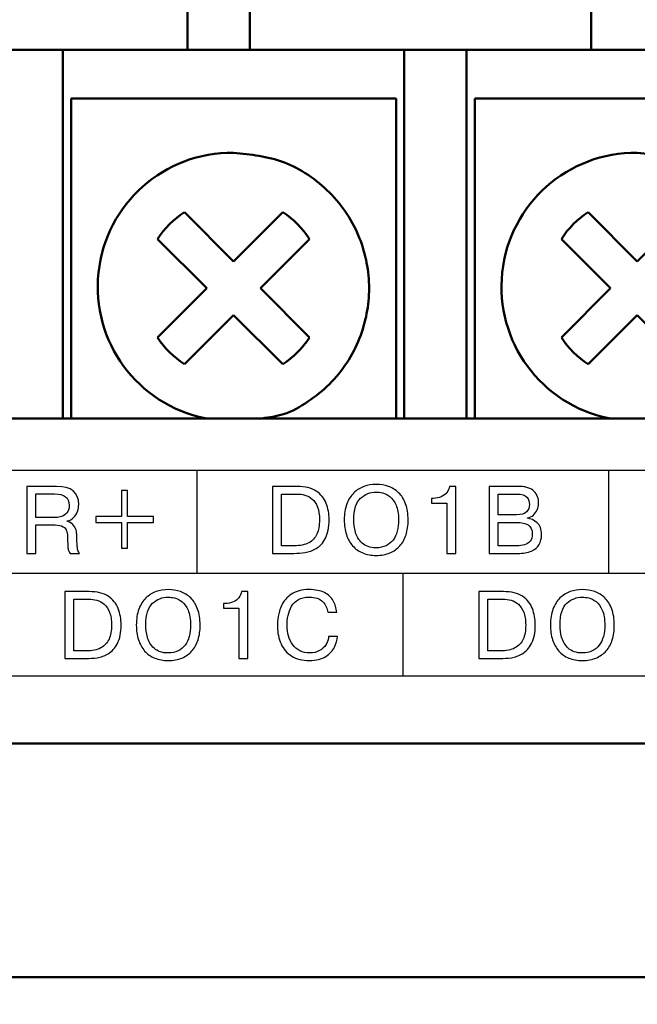
# Model space of a CAD drawing. Units: millimetres. Extents: x 2171 to 3016, y 1129 to 1426.
# Drawn here: x 2243 to 2255, y 1323 to 1341 of the extents above; entities that cross this region are included whole.
import ezdxf

# ---------------------------------------------------------------- set-up
doc = ezdxf.new("R2010")
doc.units = ezdxf.units.MM
for name, color, linetype, lineweight in [('main', 5, 'Continuous', 50), ('size', 7, 'Continuous', 25), ('text', 7, 'Continuous', 25)]:
    doc.layers.add(name, color=color, linetype=linetype, lineweight=lineweight)
doc.styles.add('K5_TEXTSTYLE', font='win_eskd.shx', dxfattribs={"width": 0.8, "oblique": 15, "height": 3.5})
doc.dimstyles.new('ISO-25', dxfattribs={"dimtxt": 3.5, "dimasz": 4, "dimexe": 1.25, "dimexo": 0.625, "dimgap": 1, "dimtad": 1, "dimdec": 1, "dimtxsty": 'K5_TEXTSTYLE', "dimcen": 0, "dimadec": 0, "dimazin": 2, "dimtfac": 1, "dimtdec": 1, "dimtmove": 0, "dimatfit": 3, "dimfxl": 1, "dimlwd": -1, "dimarcsym": 2})

# ---------------------------------------------------------------- blocks, each defined once
blk = doc.blocks.new('*D35')
at = {"layer": 'size', "color": 0, "lineweight": -2, "ltscale": 5, "transparency": 16777216}
for p, q in [((2228.114, 1358.094), (2210.584, 1358.094)), ((2283.114, 1248.094), (2210.584, 1248.094))]:
    blk.add_line(p, q, dxfattribs=at)
at = {"layer": 'size', "color": 0, "ltscale": 5, "transparency": 16777216}
blk.add_line((2211.834, 1354.094), (2211.834, 1252.094), dxfattribs=at)
for points in [[(2211.168, 1354.094), (2212.501, 1354.094), (2211.834, 1358.094)], [(2211.168, 1252.094), (2212.501, 1252.094), (2211.834, 1248.094)]]:
    blk.add_solid(points, dxfattribs=at)
at = {"layer": 'size', "color": 0, "ltscale": 5, "transparency": 16777216, "insert": (2209.084, 1301.943), "char_height": 3.5, "attachment_point": 5, "rotation": 90, "style": 'K5_TEXTSTYLE'}
blk.add_mtext('110', dxfattribs=at)

msp = doc.modelspace()

# ---------------------------------------------------------------- linework, layer by layer
at = {"layer": 'main', "linetype": 'Continuous'}
for p, q in [((2246.489, 1348.894), (2246.489, 1340.694)), ((2247.639, 1340.694), (2247.639, 1348.894)), ((2253.939, 1348.894), (2253.939, 1340.694)), ((2244.189, 1340.694), (2243.039, 1340.694)), ((2244.189, 1339.694), (2244.189, 1340.694)), ((2244.189, 1340.694), (2250.489, 1340.694)), ((2251.639, 1340.694), (2250.489, 1340.694)), ((2250.489, 1340.694), (2250.489, 1339.694)), ((2251.639, 1339.694), (2251.639, 1340.694)), ((2251.639, 1340.694), (2257.939, 1340.694)), ((2250.339, 1339.794), (2244.339, 1339.794)), ((2244.339, 1339.794), (2244.339, 1336.294)), ((2250.339, 1336.294), (2250.339, 1339.794)), ((2257.789, 1339.794), (2251.789, 1339.794)), ((2251.789, 1339.794), (2251.789, 1336.294)), ((2244.189, 1333.894), (2244.189, 1339.694)), ((2250.489, 1339.694), (2250.489, 1333.894)), ((2251.639, 1333.894), (2251.639, 1339.694)), ((2246.432, 1337.696), (2247.339, 1336.789)), ((2247.339, 1336.789), (2248.246, 1337.696)), ((2253.882, 1337.696), (2254.789, 1336.789)), ((2254.789, 1336.789), (2255.696, 1337.696)), ((2246.844, 1336.294), (2245.937, 1337.201)), ((2248.741, 1337.201), (2247.834, 1336.294)), ((2254.294, 1336.294), (2253.387, 1337.201)), ((2244.339, 1336.294), (2244.339, 1333.894)), ((2245.937, 1335.387), (2246.844, 1336.294)), ((2247.834, 1336.294), (2248.741, 1335.387)), ((2250.339, 1333.894), (2250.339, 1336.294)), ((2251.789, 1336.294), (2251.789, 1333.894)), ((2253.387, 1335.387), (2254.294, 1336.294)), ((2247.339, 1335.799), (2246.432, 1334.892)), ((2248.246, 1334.892), (2247.339, 1335.799)), ((2254.789, 1335.799), (2253.882, 1334.892)), ((2255.696, 1334.892), (2254.789, 1335.799)), ((2230.739, 1333.894), (2289.739, 1333.894)), ((2228.739, 1327.894), (2291.739, 1327.894)), ((2228.739, 1323.588), (2291.739, 1323.588))]:
    msp.add_line(p, q, dxfattribs=at)
for centre, radius, start, end in [((2247.307, 1336.32), 2.475, 89.2641, 258.5219), ((2254.757, 1336.32), 2.475, 89.2641, 258.5219), ((2247.339, 1336.294), 1.67, 122.9031, 147.0969), ((2247.339, 1336.294), 1.67, 32.9031, 57.0969), ((2254.789, 1336.294), 1.67, 122.9031, 147.0969), ((2247.339, 1336.294), 1.67, 212.9031, 237.0969), ((2247.339, 1336.294), 1.67, 302.9031, 327.0969), ((2254.789, 1336.294), 1.67, 212.9031, 237.0969)]:
    msp.add_arc(centre, radius, start, end, dxfattribs=at)
for points in [[(2247.339, 1338.794), (2247.653, 1338.761), (2248.139, 1338.709), (2248.722, 1338.397), (2249.119, 1338.074), (2249.444, 1337.677), (2249.745, 1337.094), (2249.9, 1336.294), (2249.745, 1335.494), (2249.444, 1334.912), (2249.119, 1334.513), (2248.72, 1334.195), (2248.302, 1333.952), (2247.998, 1333.912), (2247.863, 1333.894)], [(2254.789, 1338.794), (2255.103, 1338.761), (2255.589, 1338.709), (2256.172, 1338.397), (2256.569, 1338.074), (2256.894, 1337.677), (2257.195, 1337.094), (2257.35, 1336.294), (2257.195, 1335.494), (2256.894, 1334.912), (2256.569, 1334.513), (2256.17, 1334.195), (2255.752, 1333.952), (2255.448, 1333.912), (2255.313, 1333.894)]]:
    msp.add_open_spline(points, degree=3, knots=[0, 0, 0, 0, 0.128485, 0.1984293, 0.2683, 0.3382439, 0.4081143, 0.5365991, 0.665084, 0.7350283, 0.8048991, 0.8748431, 0.9447136, 1, 1, 1, 1], dxfattribs=at)
at = {"layer": 'text', "color": 250}
for points, knots in [([(2232.365, 1329.137), (2232.365, 1329.137), (2287.565, 1329.137), (2287.565, 1329.137), (2287.565, 1329.137), (2287.565, 1329.137), (2287.565, 1332.937), (2287.565, 1332.937), (2287.565, 1332.937), (2287.565, 1332.937), (2232.365, 1332.937), (2232.365, 1332.937), (2232.365, 1332.937), (2232.365, 1332.937), (2232.365, 1329.137), (2232.365, 1329.137)], [0, 0, 0, 0, 0.25, 0.25, 0.25, 0.25, 0.5, 0.5, 0.5, 0.5, 0.75, 0.75, 0.75, 0.75, 1, 1, 1, 1]), ([(2249.97, 1331.366), (2249.877, 1331.366), (2249.794, 1331.381), (2249.721, 1331.411), (2249.721, 1331.411), (2249.648, 1331.441), (2249.586, 1331.485), (2249.536, 1331.542), (2249.536, 1331.542), (2249.486, 1331.599), (2249.448, 1331.668), (2249.421, 1331.749), (2249.421, 1331.749), (2249.395, 1331.831), (2249.381, 1331.921), (2249.381, 1332.021), (2249.381, 1332.021), (2249.381, 1332.133), (2249.397, 1332.231), (2249.428, 1332.315), (2249.428, 1332.315), (2249.46, 1332.398), (2249.502, 1332.466), (2249.557, 1332.519), (2249.557, 1332.519), (2249.612, 1332.572), (2249.674, 1332.611), (2249.745, 1332.637), (2249.745, 1332.637), (2249.816, 1332.662), (2249.891, 1332.675), (2249.97, 1332.675), (2249.97, 1332.675), (2250.05, 1332.675), (2250.126, 1332.663), (2250.197, 1332.638), (2250.197, 1332.638), (2250.268, 1332.613), (2250.331, 1332.574), (2250.385, 1332.521), (2250.385, 1332.521), (2250.439, 1332.469), (2250.482, 1332.401), (2250.513, 1332.316), (2250.513, 1332.316), (2250.544, 1332.232), (2250.56, 1332.134), (2250.56, 1332.021), (2250.56, 1332.021), (2250.56, 1331.918), (2250.547, 1331.827), (2250.521, 1331.748), (2250.521, 1331.748), (2250.496, 1331.668), (2250.458, 1331.6), (2250.408, 1331.544), (2250.408, 1331.544), (2250.358, 1331.487), (2250.297, 1331.444), (2250.223, 1331.412), (2250.223, 1331.412), (2250.15, 1331.382), (2250.066, 1331.366), (2249.97, 1331.366)], [0, 0, 0, 0, 0.0625, 0.0625, 0.0625, 0.0625, 0.125, 0.125, 0.125, 0.125, 0.1875, 0.1875, 0.1875, 0.1875, 0.25, 0.25, 0.25, 0.25, 0.3125, 0.3125, 0.3125, 0.3125, 0.375, 0.375, 0.375, 0.375, 0.4375, 0.4375, 0.4375, 0.4375, 0.5, 0.5, 0.5, 0.5, 0.5625, 0.5625, 0.5625, 0.5625, 0.625, 0.625, 0.625, 0.625, 0.6875, 0.6875, 0.6875, 0.6875, 0.75, 0.75, 0.75, 0.75, 0.8125, 0.8125, 0.8125, 0.8125, 0.875, 0.875, 0.875, 0.875, 0.9375, 0.9375, 0.9375, 0.9375, 1, 1, 1, 1]), ([(2243.525, 1331.403), (2243.525, 1331.403), (2243.525, 1332.638), (2243.525, 1332.638), (2243.525, 1332.638), (2243.525, 1332.638), (2244.072, 1332.638), (2244.072, 1332.638), (2244.072, 1332.638), (2244.345, 1332.638), (2244.481, 1332.528), (2244.481, 1332.307), (2244.481, 1332.307), (2244.481, 1332.264), (2244.473, 1332.221), (2244.458, 1332.177), (2244.458, 1332.177), (2244.442, 1332.132), (2244.419, 1332.094), (2244.387, 1332.063), (2244.387, 1332.063), (2244.355, 1332.031), (2244.316, 1332.01), (2244.27, 1332.002), (2244.27, 1332.002), (2244.27, 1332.002), (2244.27, 1331.996), (2244.27, 1331.996), (2244.27, 1331.996), (2244.326, 1331.976), (2244.366, 1331.948), (2244.392, 1331.914), (2244.392, 1331.914), (2244.418, 1331.88), (2244.433, 1331.844), (2244.438, 1331.806), (2244.438, 1331.806), (2244.441, 1331.787), (2244.443, 1331.764), (2244.446, 1331.737), (2244.446, 1331.737), (2244.448, 1331.709), (2244.449, 1331.678), (2244.449, 1331.643), (2244.449, 1331.643), (2244.449, 1331.605), (2244.45, 1331.573), (2244.452, 1331.55), (2244.452, 1331.55), (2244.454, 1331.526), (2244.457, 1331.502), (2244.461, 1331.478), (2244.461, 1331.478), (2244.465, 1331.455), (2244.477, 1331.43), (2244.498, 1331.403), (2244.498, 1331.403), (2244.498, 1331.403), (2244.323, 1331.403), (2244.323, 1331.403), (2244.323, 1331.403), (2244.308, 1331.421), (2244.298, 1331.44), (2244.292, 1331.458), (2244.292, 1331.458), (2244.289, 1331.468), (2244.286, 1331.478), (2244.284, 1331.49), (2244.284, 1331.49), (2244.282, 1331.501), (2244.282, 1331.512), (2244.282, 1331.524), (2244.282, 1331.524), (2244.282, 1331.524), (2244.275, 1331.691), (2244.275, 1331.691), (2244.275, 1331.691), (2244.275, 1331.714), (2244.274, 1331.736), (2244.271, 1331.757), (2244.271, 1331.757), (2244.267, 1331.778), (2244.263, 1331.797), (2244.258, 1331.814), (2244.258, 1331.814), (2244.249, 1331.846), (2244.227, 1331.873), (2244.194, 1331.895), (2244.194, 1331.895), (2244.16, 1331.917), (2244.11, 1331.928), (2244.044, 1331.928), (2244.044, 1331.928), (2244.044, 1331.928), (2243.691, 1331.928), (2243.691, 1331.928), (2243.691, 1331.928), (2243.691, 1331.928), (2243.691, 1331.403), (2243.691, 1331.403), (2243.691, 1331.403), (2243.691, 1331.403), (2243.525, 1331.403), (2243.525, 1331.403)], [0, 0, 0, 0, 0.038462, 0.038462, 0.038462, 0.038462, 0.076923, 0.076923, 0.076923, 0.076923, 0.115385, 0.115385, 0.115385, 0.115385, 0.153846, 0.153846, 0.153846, 0.153846, 0.192308, 0.192308, 0.192308, 0.192308, 0.230769, 0.230769, 0.230769, 0.230769, 0.269231, 0.269231, 0.269231, 0.269231, 0.307692, 0.307692, 0.307692, 0.307692, 0.346154, 0.346154, 0.346154, 0.346154, 0.384615, 0.384615, 0.384615, 0.384615, 0.423077, 0.423077, 0.423077, 0.423077, 0.461538, 0.461538, 0.461538, 0.461538, 0.5, 0.5, 0.5, 0.5, 0.538462, 0.538462, 0.538462, 0.538462, 0.576923, 0.576923, 0.576923, 0.576923, 0.615385, 0.615385, 0.615385, 0.615385, 0.653846, 0.653846, 0.653846, 0.653846, 0.692308, 0.692308, 0.692308, 0.692308, 0.730769, 0.730769, 0.730769, 0.730769, 0.769231, 0.769231, 0.769231, 0.769231, 0.807692, 0.807692, 0.807692, 0.807692, 0.846154, 0.846154, 0.846154, 0.846154, 0.884615, 0.884615, 0.884615, 0.884615, 0.923077, 0.923077, 0.923077, 0.923077, 0.961538, 0.961538, 0.961538, 0.961538, 1, 1, 1, 1]), ([(2243.691, 1332.499), (2243.691, 1332.499), (2243.691, 1332.066), (2243.691, 1332.066), (2243.691, 1332.066), (2243.691, 1332.066), (2244.062, 1332.066), (2244.062, 1332.066), (2244.062, 1332.066), (2244.094, 1332.066), (2244.129, 1332.072), (2244.164, 1332.082), (2244.164, 1332.082), (2244.2, 1332.093), (2244.233, 1332.115), (2244.262, 1332.148), (2244.262, 1332.148), (2244.291, 1332.181), (2244.305, 1332.228), (2244.305, 1332.289), (2244.305, 1332.289), (2244.305, 1332.361), (2244.282, 1332.414), (2244.237, 1332.448), (2244.237, 1332.448), (2244.191, 1332.482), (2244.125, 1332.499), (2244.037, 1332.499), (2244.037, 1332.499), (2244.037, 1332.499), (2243.691, 1332.499), (2243.691, 1332.499)], [0, 0, 0, 0, 0.125, 0.125, 0.125, 0.125, 0.25, 0.25, 0.25, 0.25, 0.375, 0.375, 0.375, 0.375, 0.5, 0.5, 0.5, 0.5, 0.625, 0.625, 0.625, 0.625, 0.75, 0.75, 0.75, 0.75, 0.875, 0.875, 0.875, 0.875, 1, 1, 1, 1]), ([(2244.794, 1332.085), (2244.794, 1332.085), (2245.272, 1332.085), (2245.272, 1332.085), (2245.272, 1332.085), (2245.272, 1332.085), (2245.272, 1332.562), (2245.272, 1332.562), (2245.272, 1332.562), (2245.272, 1332.562), (2245.382, 1332.562), (2245.382, 1332.562), (2245.382, 1332.562), (2245.382, 1332.562), (2245.382, 1332.085), (2245.382, 1332.085), (2245.382, 1332.085), (2245.382, 1332.085), (2245.86, 1332.085), (2245.86, 1332.085), (2245.86, 1332.085), (2245.86, 1332.085), (2245.86, 1331.975), (2245.86, 1331.975), (2245.86, 1331.975), (2245.86, 1331.975), (2245.382, 1331.975), (2245.382, 1331.975), (2245.382, 1331.975), (2245.382, 1331.975), (2245.382, 1331.497), (2245.382, 1331.497), (2245.382, 1331.497), (2245.382, 1331.497), (2245.272, 1331.497), (2245.272, 1331.497), (2245.272, 1331.497), (2245.272, 1331.497), (2245.272, 1331.975), (2245.272, 1331.975), (2245.272, 1331.975), (2245.272, 1331.975), (2244.794, 1331.975), (2244.794, 1331.975), (2244.794, 1331.975), (2244.794, 1331.975), (2244.794, 1332.085), (2244.794, 1332.085)], [0, 0, 0, 0, 0.083333, 0.083333, 0.083333, 0.083333, 0.166667, 0.166667, 0.166667, 0.166667, 0.25, 0.25, 0.25, 0.25, 0.333333, 0.333333, 0.333333, 0.333333, 0.416667, 0.416667, 0.416667, 0.416667, 0.5, 0.5, 0.5, 0.5, 0.583333, 0.583333, 0.583333, 0.583333, 0.666667, 0.666667, 0.666667, 0.666667, 0.75, 0.75, 0.75, 0.75, 0.833333, 0.833333, 0.833333, 0.833333, 0.916667, 0.916667, 0.916667, 0.916667, 1, 1, 1, 1]), ([(2248.06, 1332.638), (2248.06, 1332.638), (2248.514, 1332.638), (2248.514, 1332.638), (2248.514, 1332.638), (2248.659, 1332.638), (2248.776, 1332.609), (2248.863, 1332.552), (2248.863, 1332.552), (2248.951, 1332.494), (2249.013, 1332.418), (2249.048, 1332.326), (2249.048, 1332.326), (2249.083, 1332.233), (2249.101, 1332.132), (2249.101, 1332.024), (2249.101, 1332.024), (2249.101, 1331.882), (2249.078, 1331.768), (2249.033, 1331.682), (2249.033, 1331.682), (2248.988, 1331.595), (2248.931, 1331.532), (2248.862, 1331.493), (2248.862, 1331.493), (2248.829, 1331.473), (2248.795, 1331.457), (2248.762, 1331.445), (2248.762, 1331.445), (2248.728, 1331.432), (2248.695, 1331.424), (2248.66, 1331.419), (2248.66, 1331.419), (2248.593, 1331.408), (2248.523, 1331.403), (2248.452, 1331.403), (2248.452, 1331.403), (2248.452, 1331.403), (2248.06, 1331.403), (2248.06, 1331.403), (2248.06, 1331.403), (2248.06, 1331.403), (2248.06, 1332.638), (2248.06, 1332.638)], [0, 0, 0, 0, 0.090909, 0.090909, 0.090909, 0.090909, 0.181818, 0.181818, 0.181818, 0.181818, 0.272727, 0.272727, 0.272727, 0.272727, 0.363636, 0.363636, 0.363636, 0.363636, 0.454545, 0.454545, 0.454545, 0.454545, 0.545455, 0.545455, 0.545455, 0.545455, 0.636364, 0.636364, 0.636364, 0.636364, 0.727273, 0.727273, 0.727273, 0.727273, 0.818182, 0.818182, 0.818182, 0.818182, 0.909091, 0.909091, 0.909091, 0.909091, 1, 1, 1, 1]), ([(2248.226, 1332.498), (2248.226, 1332.498), (2248.226, 1331.543), (2248.226, 1331.543), (2248.226, 1331.543), (2248.226, 1331.543), (2248.457, 1331.543), (2248.457, 1331.543), (2248.457, 1331.543), (2248.567, 1331.543), (2248.657, 1331.561), (2248.726, 1331.598), (2248.726, 1331.598), (2248.796, 1331.635), (2248.846, 1331.689), (2248.877, 1331.76), (2248.877, 1331.76), (2248.909, 1331.831), (2248.924, 1331.918), (2248.924, 1332.021), (2248.924, 1332.021), (2248.924, 1332.115), (2248.912, 1332.194), (2248.887, 1332.257), (2248.887, 1332.257), (2248.862, 1332.321), (2248.829, 1332.37), (2248.789, 1332.405), (2248.789, 1332.405), (2248.748, 1332.44), (2248.704, 1332.464), (2248.655, 1332.478), (2248.655, 1332.478), (2248.606, 1332.492), (2248.556, 1332.498), (2248.504, 1332.498), (2248.504, 1332.498), (2248.504, 1332.498), (2248.226, 1332.498), (2248.226, 1332.498)], [0, 0, 0, 0, 0.1, 0.1, 0.1, 0.1, 0.2, 0.2, 0.2, 0.2, 0.3, 0.3, 0.3, 0.3, 0.4, 0.4, 0.4, 0.4, 0.5, 0.5, 0.5, 0.5, 0.6, 0.6, 0.6, 0.6, 0.7, 0.7, 0.7, 0.7, 0.8, 0.8, 0.8, 0.8, 0.9, 0.9, 0.9, 0.9, 1, 1, 1, 1]), ([(2249.97, 1331.506), (2250.039, 1331.506), (2250.1, 1331.518), (2250.153, 1331.544), (2250.153, 1331.544), (2250.205, 1331.569), (2250.248, 1331.604), (2250.282, 1331.649), (2250.282, 1331.649), (2250.316, 1331.694), (2250.342, 1331.749), (2250.359, 1331.812), (2250.359, 1331.812), (2250.375, 1331.876), (2250.384, 1331.945), (2250.384, 1332.021), (2250.384, 1332.021), (2250.384, 1332.133), (2250.368, 1332.225), (2250.337, 1332.295), (2250.337, 1332.295), (2250.306, 1332.366), (2250.267, 1332.418), (2250.222, 1332.453), (2250.222, 1332.453), (2250.177, 1332.487), (2250.132, 1332.51), (2250.089, 1332.52), (2250.089, 1332.52), (2250.046, 1332.53), (2250.007, 1332.535), (2249.97, 1332.535), (2249.97, 1332.535), (2249.862, 1332.535), (2249.766, 1332.498), (2249.683, 1332.422), (2249.683, 1332.422), (2249.6, 1332.347), (2249.558, 1332.213), (2249.558, 1332.021), (2249.558, 1332.021), (2249.558, 1331.947), (2249.568, 1331.872), (2249.588, 1331.795), (2249.588, 1331.795), (2249.608, 1331.718), (2249.649, 1331.651), (2249.71, 1331.593), (2249.71, 1331.593), (2249.771, 1331.535), (2249.858, 1331.506), (2249.97, 1331.506)], [0, 0, 0, 0, 0.076923, 0.076923, 0.076923, 0.076923, 0.153846, 0.153846, 0.153846, 0.153846, 0.230769, 0.230769, 0.230769, 0.230769, 0.307692, 0.307692, 0.307692, 0.307692, 0.384615, 0.384615, 0.384615, 0.384615, 0.461538, 0.461538, 0.461538, 0.461538, 0.538462, 0.538462, 0.538462, 0.538462, 0.615385, 0.615385, 0.615385, 0.615385, 0.692308, 0.692308, 0.692308, 0.692308, 0.769231, 0.769231, 0.769231, 0.769231, 0.846154, 0.846154, 0.846154, 0.846154, 0.923077, 0.923077, 0.923077, 0.923077, 1, 1, 1, 1]), ([(2250.991, 1332.331), (2250.991, 1332.331), (2250.991, 1332.418), (2250.991, 1332.418), (2250.991, 1332.418), (2250.991, 1332.418), (2251.028, 1332.418), (2251.028, 1332.418), (2251.028, 1332.418), (2251.082, 1332.418), (2251.129, 1332.427), (2251.171, 1332.446), (2251.171, 1332.446), (2251.214, 1332.466), (2251.248, 1332.492), (2251.275, 1332.526), (2251.275, 1332.526), (2251.302, 1332.559), (2251.318, 1332.597), (2251.323, 1332.638), (2251.323, 1332.638), (2251.323, 1332.638), (2251.44, 1332.638), (2251.44, 1332.638), (2251.44, 1332.638), (2251.44, 1332.638), (2251.44, 1331.403), (2251.44, 1331.403), (2251.44, 1331.403), (2251.44, 1331.403), (2251.274, 1331.403), (2251.274, 1331.403), (2251.274, 1331.403), (2251.274, 1331.403), (2251.274, 1332.331), (2251.274, 1332.331), (2251.274, 1332.331), (2251.274, 1332.331), (2250.991, 1332.331), (2250.991, 1332.331)], [0, 0, 0, 0, 0.1, 0.1, 0.1, 0.1, 0.2, 0.2, 0.2, 0.2, 0.3, 0.3, 0.3, 0.3, 0.4, 0.4, 0.4, 0.4, 0.5, 0.5, 0.5, 0.5, 0.6, 0.6, 0.6, 0.6, 0.7, 0.7, 0.7, 0.7, 0.8, 0.8, 0.8, 0.8, 0.9, 0.9, 0.9, 0.9, 1, 1, 1, 1]), ([(2252.057, 1332.638), (2252.057, 1332.638), (2252.599, 1332.638), (2252.599, 1332.638), (2252.599, 1332.638), (2252.634, 1332.638), (2252.665, 1332.636), (2252.692, 1332.632), (2252.692, 1332.632), (2252.72, 1332.628), (2252.746, 1332.622), (2252.771, 1332.613), (2252.771, 1332.613), (2252.818, 1332.598), (2252.856, 1332.575), (2252.885, 1332.547), (2252.885, 1332.547), (2252.914, 1332.518), (2252.935, 1332.485), (2252.948, 1332.448), (2252.948, 1332.448), (2252.961, 1332.411), (2252.968, 1332.37), (2252.968, 1332.324), (2252.968, 1332.324), (2252.968, 1332.283), (2252.96, 1332.244), (2252.943, 1332.207), (2252.943, 1332.207), (2252.927, 1332.169), (2252.903, 1332.137), (2252.871, 1332.111), (2252.871, 1332.111), (2252.839, 1332.084), (2252.802, 1332.067), (2252.761, 1332.059), (2252.761, 1332.059), (2252.761, 1332.059), (2252.761, 1332.054), (2252.761, 1332.054), (2252.761, 1332.054), (2252.825, 1332.044), (2252.885, 1332.015), (2252.939, 1331.969), (2252.939, 1331.969), (2252.994, 1331.923), (2253.021, 1331.849), (2253.021, 1331.748), (2253.021, 1331.748), (2253.021, 1331.678), (2253.006, 1331.618), (2252.977, 1331.566), (2252.977, 1331.566), (2252.948, 1331.515), (2252.9, 1331.475), (2252.835, 1331.446), (2252.835, 1331.446), (2252.769, 1331.417), (2252.684, 1331.403), (2252.58, 1331.403), (2252.58, 1331.403), (2252.58, 1331.403), (2252.057, 1331.403), (2252.057, 1331.403), (2252.057, 1331.403), (2252.057, 1331.403), (2252.057, 1332.638), (2252.057, 1332.638)], [0, 0, 0, 0, 0.058824, 0.058824, 0.058824, 0.058824, 0.117647, 0.117647, 0.117647, 0.117647, 0.176471, 0.176471, 0.176471, 0.176471, 0.235294, 0.235294, 0.235294, 0.235294, 0.294118, 0.294118, 0.294118, 0.294118, 0.352941, 0.352941, 0.352941, 0.352941, 0.411765, 0.411765, 0.411765, 0.411765, 0.470588, 0.470588, 0.470588, 0.470588, 0.529412, 0.529412, 0.529412, 0.529412, 0.588235, 0.588235, 0.588235, 0.588235, 0.647059, 0.647059, 0.647059, 0.647059, 0.705882, 0.705882, 0.705882, 0.705882, 0.764706, 0.764706, 0.764706, 0.764706, 0.823529, 0.823529, 0.823529, 0.823529, 0.882353, 0.882353, 0.882353, 0.882353, 0.941176, 0.941176, 0.941176, 0.941176, 1, 1, 1, 1]), ([(2252.223, 1332.498), (2252.223, 1332.498), (2252.223, 1332.115), (2252.223, 1332.115), (2252.223, 1332.115), (2252.223, 1332.115), (2252.557, 1332.115), (2252.557, 1332.115), (2252.557, 1332.115), (2252.645, 1332.115), (2252.707, 1332.133), (2252.744, 1332.169), (2252.744, 1332.169), (2252.78, 1332.206), (2252.798, 1332.252), (2252.798, 1332.306), (2252.798, 1332.306), (2252.798, 1332.354), (2252.783, 1332.397), (2252.751, 1332.438), (2252.751, 1332.438), (2252.72, 1332.478), (2252.657, 1332.498), (2252.562, 1332.498), (2252.562, 1332.498), (2252.562, 1332.498), (2252.223, 1332.498), (2252.223, 1332.498)], [0, 0, 0, 0, 0.142857, 0.142857, 0.142857, 0.142857, 0.285714, 0.285714, 0.285714, 0.285714, 0.428571, 0.428571, 0.428571, 0.428571, 0.571429, 0.571429, 0.571429, 0.571429, 0.714286, 0.714286, 0.714286, 0.714286, 0.857143, 0.857143, 0.857143, 0.857143, 1, 1, 1, 1]), ([(2252.223, 1331.975), (2252.223, 1331.975), (2252.223, 1331.543), (2252.223, 1331.543), (2252.223, 1331.543), (2252.223, 1331.543), (2252.567, 1331.543), (2252.567, 1331.543), (2252.567, 1331.543), (2252.618, 1331.543), (2252.665, 1331.549), (2252.708, 1331.56), (2252.708, 1331.56), (2252.75, 1331.572), (2252.785, 1331.593), (2252.811, 1331.626), (2252.811, 1331.626), (2252.838, 1331.658), (2252.851, 1331.704), (2252.851, 1331.761), (2252.851, 1331.761), (2252.851, 1331.84), (2252.826, 1331.895), (2252.775, 1331.927), (2252.775, 1331.927), (2252.724, 1331.959), (2252.655, 1331.975), (2252.567, 1331.975), (2252.567, 1331.975), (2252.567, 1331.975), (2252.223, 1331.975), (2252.223, 1331.975)], [0, 0, 0, 0, 0.125, 0.125, 0.125, 0.125, 0.25, 0.25, 0.25, 0.25, 0.375, 0.375, 0.375, 0.375, 0.5, 0.5, 0.5, 0.5, 0.625, 0.625, 0.625, 0.625, 0.75, 0.75, 0.75, 0.75, 0.875, 0.875, 0.875, 0.875, 1, 1, 1, 1]), ([(2244.222, 1330.698), (2244.222, 1330.698), (2244.676, 1330.698), (2244.676, 1330.698), (2244.676, 1330.698), (2244.821, 1330.698), (2244.938, 1330.669), (2245.025, 1330.612), (2245.025, 1330.612), (2245.113, 1330.554), (2245.175, 1330.479), (2245.21, 1330.386), (2245.21, 1330.386), (2245.246, 1330.293), (2245.263, 1330.193), (2245.263, 1330.084), (2245.263, 1330.084), (2245.263, 1329.942), (2245.241, 1329.828), (2245.195, 1329.742), (2245.195, 1329.742), (2245.15, 1329.656), (2245.093, 1329.592), (2245.025, 1329.553), (2245.025, 1329.553), (2244.991, 1329.533), (2244.957, 1329.517), (2244.924, 1329.505), (2244.924, 1329.505), (2244.891, 1329.493), (2244.857, 1329.484), (2244.822, 1329.479), (2244.822, 1329.479), (2244.755, 1329.469), (2244.686, 1329.463), (2244.614, 1329.463), (2244.614, 1329.463), (2244.614, 1329.463), (2244.222, 1329.463), (2244.222, 1329.463), (2244.222, 1329.463), (2244.222, 1329.463), (2244.222, 1330.698), (2244.222, 1330.698)], [0, 0, 0, 0, 0.090909, 0.090909, 0.090909, 0.090909, 0.181818, 0.181818, 0.181818, 0.181818, 0.272727, 0.272727, 0.272727, 0.272727, 0.363636, 0.363636, 0.363636, 0.363636, 0.454545, 0.454545, 0.454545, 0.454545, 0.545455, 0.545455, 0.545455, 0.545455, 0.636364, 0.636364, 0.636364, 0.636364, 0.727273, 0.727273, 0.727273, 0.727273, 0.818182, 0.818182, 0.818182, 0.818182, 0.909091, 0.909091, 0.909091, 0.909091, 1, 1, 1, 1]), ([(2246.133, 1329.426), (2246.039, 1329.426), (2245.956, 1329.441), (2245.883, 1329.472), (2245.883, 1329.472), (2245.81, 1329.501), (2245.748, 1329.545), (2245.698, 1329.602), (2245.698, 1329.602), (2245.648, 1329.659), (2245.61, 1329.728), (2245.583, 1329.81), (2245.583, 1329.81), (2245.557, 1329.891), (2245.544, 1329.982), (2245.544, 1330.081), (2245.544, 1330.081), (2245.544, 1330.193), (2245.559, 1330.291), (2245.591, 1330.375), (2245.591, 1330.375), (2245.622, 1330.458), (2245.665, 1330.527), (2245.719, 1330.58), (2245.719, 1330.58), (2245.774, 1330.632), (2245.837, 1330.672), (2245.908, 1330.697), (2245.908, 1330.697), (2245.978, 1330.723), (2246.053, 1330.735), (2246.133, 1330.735), (2246.133, 1330.735), (2246.213, 1330.735), (2246.288, 1330.723), (2246.359, 1330.698), (2246.359, 1330.698), (2246.431, 1330.673), (2246.493, 1330.634), (2246.548, 1330.582), (2246.548, 1330.582), (2246.602, 1330.529), (2246.644, 1330.461), (2246.675, 1330.377), (2246.675, 1330.377), (2246.706, 1330.293), (2246.722, 1330.194), (2246.722, 1330.081), (2246.722, 1330.081), (2246.722, 1329.978), (2246.709, 1329.887), (2246.684, 1329.808), (2246.684, 1329.808), (2246.658, 1329.728), (2246.62, 1329.661), (2246.57, 1329.604), (2246.57, 1329.604), (2246.52, 1329.548), (2246.459, 1329.504), (2246.386, 1329.473), (2246.386, 1329.473), (2246.312, 1329.442), (2246.228, 1329.426), (2246.133, 1329.426)], [0, 0, 0, 0, 0.0625, 0.0625, 0.0625, 0.0625, 0.125, 0.125, 0.125, 0.125, 0.1875, 0.1875, 0.1875, 0.1875, 0.25, 0.25, 0.25, 0.25, 0.3125, 0.3125, 0.3125, 0.3125, 0.375, 0.375, 0.375, 0.375, 0.4375, 0.4375, 0.4375, 0.4375, 0.5, 0.5, 0.5, 0.5, 0.5625, 0.5625, 0.5625, 0.5625, 0.625, 0.625, 0.625, 0.625, 0.6875, 0.6875, 0.6875, 0.6875, 0.75, 0.75, 0.75, 0.75, 0.8125, 0.8125, 0.8125, 0.8125, 0.875, 0.875, 0.875, 0.875, 0.9375, 0.9375, 0.9375, 0.9375, 1, 1, 1, 1]), ([(2247.153, 1330.391), (2247.153, 1330.391), (2247.153, 1330.478), (2247.153, 1330.478), (2247.153, 1330.478), (2247.153, 1330.478), (2247.19, 1330.478), (2247.19, 1330.478), (2247.19, 1330.478), (2247.244, 1330.478), (2247.292, 1330.488), (2247.334, 1330.507), (2247.334, 1330.507), (2247.376, 1330.526), (2247.41, 1330.552), (2247.437, 1330.586), (2247.437, 1330.586), (2247.464, 1330.62), (2247.48, 1330.657), (2247.485, 1330.698), (2247.485, 1330.698), (2247.485, 1330.698), (2247.602, 1330.698), (2247.602, 1330.698), (2247.602, 1330.698), (2247.602, 1330.698), (2247.602, 1329.463), (2247.602, 1329.463), (2247.602, 1329.463), (2247.602, 1329.463), (2247.436, 1329.463), (2247.436, 1329.463), (2247.436, 1329.463), (2247.436, 1329.463), (2247.436, 1330.391), (2247.436, 1330.391), (2247.436, 1330.391), (2247.436, 1330.391), (2247.153, 1330.391), (2247.153, 1330.391)], [0, 0, 0, 0, 0.1, 0.1, 0.1, 0.1, 0.2, 0.2, 0.2, 0.2, 0.3, 0.3, 0.3, 0.3, 0.4, 0.4, 0.4, 0.4, 0.5, 0.5, 0.5, 0.5, 0.6, 0.6, 0.6, 0.6, 0.7, 0.7, 0.7, 0.7, 0.8, 0.8, 0.8, 0.8, 0.9, 0.9, 0.9, 0.9, 1, 1, 1, 1]), ([(2249.093, 1329.872), (2249.093, 1329.872), (2249.259, 1329.872), (2249.259, 1329.872), (2249.259, 1329.872), (2249.251, 1329.806), (2249.232, 1329.74), (2249.2, 1329.674), (2249.2, 1329.674), (2249.169, 1329.608), (2249.115, 1329.55), (2249.039, 1329.501), (2249.039, 1329.501), (2248.963, 1329.451), (2248.862, 1329.426), (2248.736, 1329.426), (2248.736, 1329.426), (2248.608, 1329.426), (2248.5, 1329.453), (2248.412, 1329.508), (2248.412, 1329.508), (2248.325, 1329.562), (2248.258, 1329.637), (2248.214, 1329.733), (2248.214, 1329.733), (2248.192, 1329.782), (2248.176, 1329.833), (2248.165, 1329.886), (2248.165, 1329.886), (2248.154, 1329.939), (2248.149, 1329.997), (2248.149, 1330.059), (2248.149, 1330.059), (2248.149, 1330.113), (2248.153, 1330.173), (2248.162, 1330.237), (2248.162, 1330.237), (2248.17, 1330.302), (2248.193, 1330.373), (2248.229, 1330.452), (2248.229, 1330.452), (2248.266, 1330.53), (2248.325, 1330.597), (2248.407, 1330.652), (2248.407, 1330.652), (2248.489, 1330.708), (2248.596, 1330.735), (2248.731, 1330.735), (2248.731, 1330.735), (2248.846, 1330.735), (2248.941, 1330.717), (2249.014, 1330.679), (2249.014, 1330.679), (2249.088, 1330.642), (2249.142, 1330.592), (2249.178, 1330.529), (2249.178, 1330.529), (2249.214, 1330.465), (2249.235, 1330.395), (2249.243, 1330.317), (2249.243, 1330.317), (2249.243, 1330.317), (2249.077, 1330.317), (2249.077, 1330.317), (2249.077, 1330.317), (2249.07, 1330.39), (2249.04, 1330.454), (2248.988, 1330.511), (2248.988, 1330.511), (2248.935, 1330.567), (2248.849, 1330.596), (2248.731, 1330.596), (2248.731, 1330.596), (2248.652, 1330.596), (2248.587, 1330.58), (2248.534, 1330.55), (2248.534, 1330.55), (2248.482, 1330.519), (2248.44, 1330.478), (2248.409, 1330.427), (2248.409, 1330.427), (2248.379, 1330.376), (2248.357, 1330.319), (2248.344, 1330.257), (2248.344, 1330.257), (2248.332, 1330.195), (2248.325, 1330.131), (2248.325, 1330.067), (2248.325, 1330.067), (2248.325, 1330.003), (2248.334, 1329.94), (2248.351, 1329.88), (2248.351, 1329.88), (2248.368, 1329.82), (2248.394, 1329.766), (2248.43, 1329.717), (2248.43, 1329.717), (2248.465, 1329.671), (2248.509, 1329.634), (2248.562, 1329.607), (2248.562, 1329.607), (2248.615, 1329.579), (2248.676, 1329.566), (2248.744, 1329.566), (2248.744, 1329.566), (2248.813, 1329.566), (2248.874, 1329.58), (2248.925, 1329.609), (2248.925, 1329.609), (2248.977, 1329.637), (2249.017, 1329.674), (2249.045, 1329.721), (2249.045, 1329.721), (2249.06, 1329.746), (2249.072, 1329.771), (2249.08, 1329.796), (2249.08, 1329.796), (2249.089, 1329.82), (2249.093, 1329.846), (2249.093, 1329.872)], [0, 0, 0, 0, 0.033333, 0.033333, 0.033333, 0.033333, 0.066667, 0.066667, 0.066667, 0.066667, 0.1, 0.1, 0.1, 0.1, 0.133333, 0.133333, 0.133333, 0.133333, 0.166667, 0.166667, 0.166667, 0.166667, 0.2, 0.2, 0.2, 0.2, 0.233333, 0.233333, 0.233333, 0.233333, 0.266667, 0.266667, 0.266667, 0.266667, 0.3, 0.3, 0.3, 0.3, 0.333333, 0.333333, 0.333333, 0.333333, 0.366667, 0.366667, 0.366667, 0.366667, 0.4, 0.4, 0.4, 0.4, 0.433333, 0.433333, 0.433333, 0.433333, 0.466667, 0.466667, 0.466667, 0.466667, 0.5, 0.5, 0.5, 0.5, 0.533333, 0.533333, 0.533333, 0.533333, 0.566667, 0.566667, 0.566667, 0.566667, 0.6, 0.6, 0.6, 0.6, 0.633333, 0.633333, 0.633333, 0.633333, 0.666667, 0.666667, 0.666667, 0.666667, 0.7, 0.7, 0.7, 0.7, 0.733333, 0.733333, 0.733333, 0.733333, 0.766667, 0.766667, 0.766667, 0.766667, 0.8, 0.8, 0.8, 0.8, 0.833333, 0.833333, 0.833333, 0.833333, 0.866667, 0.866667, 0.866667, 0.866667, 0.9, 0.9, 0.9, 0.9, 0.933333, 0.933333, 0.933333, 0.933333, 0.966667, 0.966667, 0.966667, 0.966667, 1, 1, 1, 1]), ([(2251.865, 1330.698), (2251.865, 1330.698), (2252.318, 1330.698), (2252.318, 1330.698), (2252.318, 1330.698), (2252.464, 1330.698), (2252.58, 1330.669), (2252.668, 1330.612), (2252.668, 1330.612), (2252.756, 1330.554), (2252.818, 1330.479), (2252.853, 1330.386), (2252.853, 1330.386), (2252.888, 1330.293), (2252.906, 1330.193), (2252.906, 1330.084), (2252.906, 1330.084), (2252.906, 1329.942), (2252.883, 1329.828), (2252.838, 1329.742), (2252.838, 1329.742), (2252.792, 1329.656), (2252.736, 1329.592), (2252.667, 1329.553), (2252.667, 1329.553), (2252.633, 1329.533), (2252.6, 1329.517), (2252.567, 1329.505), (2252.567, 1329.505), (2252.533, 1329.493), (2252.499, 1329.484), (2252.465, 1329.479), (2252.465, 1329.479), (2252.397, 1329.469), (2252.328, 1329.463), (2252.256, 1329.463), (2252.256, 1329.463), (2252.256, 1329.463), (2251.865, 1329.463), (2251.865, 1329.463), (2251.865, 1329.463), (2251.865, 1329.463), (2251.865, 1330.698), (2251.865, 1330.698)], [0, 0, 0, 0, 0.090909, 0.090909, 0.090909, 0.090909, 0.181818, 0.181818, 0.181818, 0.181818, 0.272727, 0.272727, 0.272727, 0.272727, 0.363636, 0.363636, 0.363636, 0.363636, 0.454545, 0.454545, 0.454545, 0.454545, 0.545455, 0.545455, 0.545455, 0.545455, 0.636364, 0.636364, 0.636364, 0.636364, 0.727273, 0.727273, 0.727273, 0.727273, 0.818182, 0.818182, 0.818182, 0.818182, 0.909091, 0.909091, 0.909091, 0.909091, 1, 1, 1, 1]), ([(2253.775, 1329.426), (2253.682, 1329.426), (2253.598, 1329.441), (2253.525, 1329.472), (2253.525, 1329.472), (2253.452, 1329.501), (2253.391, 1329.545), (2253.341, 1329.602), (2253.341, 1329.602), (2253.29, 1329.659), (2253.252, 1329.728), (2253.226, 1329.81), (2253.226, 1329.81), (2253.199, 1329.891), (2253.186, 1329.982), (2253.186, 1330.081), (2253.186, 1330.081), (2253.186, 1330.193), (2253.202, 1330.291), (2253.233, 1330.375), (2253.233, 1330.375), (2253.264, 1330.458), (2253.307, 1330.527), (2253.362, 1330.58), (2253.362, 1330.58), (2253.416, 1330.632), (2253.479, 1330.672), (2253.55, 1330.697), (2253.55, 1330.697), (2253.621, 1330.723), (2253.696, 1330.735), (2253.775, 1330.735), (2253.775, 1330.735), (2253.855, 1330.735), (2253.93, 1330.723), (2254.002, 1330.698), (2254.002, 1330.698), (2254.073, 1330.673), (2254.136, 1330.634), (2254.19, 1330.582), (2254.19, 1330.582), (2254.244, 1330.529), (2254.287, 1330.461), (2254.318, 1330.377), (2254.318, 1330.377), (2254.349, 1330.293), (2254.364, 1330.194), (2254.364, 1330.081), (2254.364, 1330.081), (2254.364, 1329.978), (2254.352, 1329.887), (2254.326, 1329.808), (2254.326, 1329.808), (2254.301, 1329.728), (2254.263, 1329.661), (2254.213, 1329.604), (2254.213, 1329.604), (2254.163, 1329.548), (2254.101, 1329.504), (2254.028, 1329.473), (2254.028, 1329.473), (2253.955, 1329.442), (2253.87, 1329.426), (2253.775, 1329.426)], [0, 0, 0, 0, 0.0625, 0.0625, 0.0625, 0.0625, 0.125, 0.125, 0.125, 0.125, 0.1875, 0.1875, 0.1875, 0.1875, 0.25, 0.25, 0.25, 0.25, 0.3125, 0.3125, 0.3125, 0.3125, 0.375, 0.375, 0.375, 0.375, 0.4375, 0.4375, 0.4375, 0.4375, 0.5, 0.5, 0.5, 0.5, 0.5625, 0.5625, 0.5625, 0.5625, 0.625, 0.625, 0.625, 0.625, 0.6875, 0.6875, 0.6875, 0.6875, 0.75, 0.75, 0.75, 0.75, 0.8125, 0.8125, 0.8125, 0.8125, 0.875, 0.875, 0.875, 0.875, 0.9375, 0.9375, 0.9375, 0.9375, 1, 1, 1, 1]), ([(2244.388, 1330.559), (2244.388, 1330.559), (2244.388, 1329.603), (2244.388, 1329.603), (2244.388, 1329.603), (2244.388, 1329.603), (2244.619, 1329.603), (2244.619, 1329.603), (2244.619, 1329.603), (2244.729, 1329.603), (2244.819, 1329.621), (2244.888, 1329.658), (2244.888, 1329.658), (2244.958, 1329.696), (2245.008, 1329.749), (2245.04, 1329.82), (2245.04, 1329.82), (2245.071, 1329.891), (2245.087, 1329.978), (2245.087, 1330.081), (2245.087, 1330.081), (2245.087, 1330.176), (2245.074, 1330.254), (2245.049, 1330.318), (2245.049, 1330.318), (2245.024, 1330.381), (2244.991, 1330.43), (2244.951, 1330.465), (2244.951, 1330.465), (2244.911, 1330.5), (2244.866, 1330.524), (2244.817, 1330.538), (2244.817, 1330.538), (2244.768, 1330.552), (2244.718, 1330.559), (2244.666, 1330.559), (2244.666, 1330.559), (2244.666, 1330.559), (2244.388, 1330.559), (2244.388, 1330.559)], [0, 0, 0, 0, 0.1, 0.1, 0.1, 0.1, 0.2, 0.2, 0.2, 0.2, 0.3, 0.3, 0.3, 0.3, 0.4, 0.4, 0.4, 0.4, 0.5, 0.5, 0.5, 0.5, 0.6, 0.6, 0.6, 0.6, 0.7, 0.7, 0.7, 0.7, 0.8, 0.8, 0.8, 0.8, 0.9, 0.9, 0.9, 0.9, 1, 1, 1, 1]), ([(2246.133, 1329.566), (2246.201, 1329.566), (2246.262, 1329.579), (2246.315, 1329.604), (2246.315, 1329.604), (2246.367, 1329.629), (2246.411, 1329.664), (2246.444, 1329.709), (2246.444, 1329.709), (2246.478, 1329.754), (2246.504, 1329.809), (2246.521, 1329.872), (2246.521, 1329.872), (2246.538, 1329.936), (2246.546, 1330.006), (2246.546, 1330.081), (2246.546, 1330.081), (2246.546, 1330.193), (2246.53, 1330.285), (2246.499, 1330.356), (2246.499, 1330.356), (2246.468, 1330.426), (2246.43, 1330.479), (2246.384, 1330.513), (2246.384, 1330.513), (2246.339, 1330.547), (2246.295, 1330.57), (2246.251, 1330.58), (2246.251, 1330.58), (2246.209, 1330.59), (2246.169, 1330.596), (2246.133, 1330.596), (2246.133, 1330.596), (2246.024, 1330.596), (2245.928, 1330.558), (2245.845, 1330.483), (2245.845, 1330.483), (2245.762, 1330.407), (2245.72, 1330.273), (2245.72, 1330.081), (2245.72, 1330.081), (2245.72, 1330.007), (2245.73, 1329.932), (2245.751, 1329.855), (2245.751, 1329.855), (2245.771, 1329.778), (2245.811, 1329.711), (2245.872, 1329.653), (2245.872, 1329.653), (2245.933, 1329.595), (2246.02, 1329.566), (2246.133, 1329.566)], [0, 0, 0, 0, 0.076923, 0.076923, 0.076923, 0.076923, 0.153846, 0.153846, 0.153846, 0.153846, 0.230769, 0.230769, 0.230769, 0.230769, 0.307692, 0.307692, 0.307692, 0.307692, 0.384615, 0.384615, 0.384615, 0.384615, 0.461538, 0.461538, 0.461538, 0.461538, 0.538462, 0.538462, 0.538462, 0.538462, 0.615385, 0.615385, 0.615385, 0.615385, 0.692308, 0.692308, 0.692308, 0.692308, 0.769231, 0.769231, 0.769231, 0.769231, 0.846154, 0.846154, 0.846154, 0.846154, 0.923077, 0.923077, 0.923077, 0.923077, 1, 1, 1, 1]), ([(2252.031, 1330.559), (2252.031, 1330.559), (2252.031, 1329.603), (2252.031, 1329.603), (2252.031, 1329.603), (2252.031, 1329.603), (2252.261, 1329.603), (2252.261, 1329.603), (2252.261, 1329.603), (2252.372, 1329.603), (2252.462, 1329.621), (2252.531, 1329.658), (2252.531, 1329.658), (2252.6, 1329.696), (2252.651, 1329.749), (2252.682, 1329.82), (2252.682, 1329.82), (2252.714, 1329.891), (2252.729, 1329.978), (2252.729, 1330.081), (2252.729, 1330.081), (2252.729, 1330.176), (2252.717, 1330.254), (2252.692, 1330.318), (2252.692, 1330.318), (2252.667, 1330.381), (2252.634, 1330.43), (2252.594, 1330.465), (2252.594, 1330.465), (2252.553, 1330.5), (2252.508, 1330.524), (2252.46, 1330.538), (2252.46, 1330.538), (2252.411, 1330.552), (2252.36, 1330.559), (2252.309, 1330.559), (2252.309, 1330.559), (2252.309, 1330.559), (2252.031, 1330.559), (2252.031, 1330.559)], [0, 0, 0, 0, 0.1, 0.1, 0.1, 0.1, 0.2, 0.2, 0.2, 0.2, 0.3, 0.3, 0.3, 0.3, 0.4, 0.4, 0.4, 0.4, 0.5, 0.5, 0.5, 0.5, 0.6, 0.6, 0.6, 0.6, 0.7, 0.7, 0.7, 0.7, 0.8, 0.8, 0.8, 0.8, 0.9, 0.9, 0.9, 0.9, 1, 1, 1, 1]), ([(2253.775, 1329.566), (2253.844, 1329.566), (2253.905, 1329.579), (2253.957, 1329.604), (2253.957, 1329.604), (2254.01, 1329.629), (2254.053, 1329.664), (2254.087, 1329.709), (2254.087, 1329.709), (2254.121, 1329.754), (2254.146, 1329.809), (2254.163, 1329.872), (2254.163, 1329.872), (2254.18, 1329.936), (2254.189, 1330.006), (2254.189, 1330.081), (2254.189, 1330.081), (2254.189, 1330.193), (2254.173, 1330.285), (2254.142, 1330.356), (2254.142, 1330.356), (2254.11, 1330.426), (2254.072, 1330.479), (2254.027, 1330.513), (2254.027, 1330.513), (2253.981, 1330.547), (2253.937, 1330.57), (2253.894, 1330.58), (2253.894, 1330.58), (2253.851, 1330.59), (2253.811, 1330.596), (2253.775, 1330.596), (2253.775, 1330.596), (2253.667, 1330.596), (2253.571, 1330.558), (2253.488, 1330.483), (2253.488, 1330.483), (2253.404, 1330.407), (2253.363, 1330.273), (2253.363, 1330.081), (2253.363, 1330.081), (2253.363, 1330.007), (2253.373, 1329.932), (2253.393, 1329.855), (2253.393, 1329.855), (2253.413, 1329.778), (2253.454, 1329.711), (2253.515, 1329.653), (2253.515, 1329.653), (2253.576, 1329.595), (2253.663, 1329.566), (2253.775, 1329.566)], [0, 0, 0, 0, 0.076923, 0.076923, 0.076923, 0.076923, 0.153846, 0.153846, 0.153846, 0.153846, 0.230769, 0.230769, 0.230769, 0.230769, 0.307692, 0.307692, 0.307692, 0.307692, 0.384615, 0.384615, 0.384615, 0.384615, 0.461538, 0.461538, 0.461538, 0.461538, 0.538462, 0.538462, 0.538462, 0.538462, 0.615385, 0.615385, 0.615385, 0.615385, 0.692308, 0.692308, 0.692308, 0.692308, 0.769231, 0.769231, 0.769231, 0.769231, 0.846154, 0.846154, 0.846154, 0.846154, 0.923077, 0.923077, 0.923077, 0.923077, 1, 1, 1, 1])]:
    msp.add_open_spline(points, degree=3, knots=knots, dxfattribs=at)
for points in [[(2246.665, 1331.037), (2246.665, 1331.037), (2246.665, 1332.937), (2246.665, 1332.937)], [(2254.265, 1331.037), (2254.265, 1331.037), (2254.265, 1332.937), (2254.265, 1332.937)], [(2232.365, 1331.037), (2232.365, 1331.037), (2287.565, 1331.037), (2287.565, 1331.037)], [(2250.465, 1331.037), (2250.465, 1331.037), (2250.465, 1329.137), (2250.465, 1329.137)]]:
    msp.add_open_spline(points, degree=3, dxfattribs=at)

# ---------------------------------------------------------------- dimensions: what is measured, and where the dimension line sits
at = {"layer": 'size', "ltscale": 5}
dim = msp.add_linear_dim(base=(2211.834, 1248.094), p1=(2228.739, 1358.094), p2=(2283.739, 1248.094), angle=90, dimstyle='ISO-25', dxfattribs=at)
dim.commit()
dim.dimension.update_dxf_attribs({"geometry": '*D35', "text_midpoint": (2211.834, 1301.943), "dimtype": 160})

doc.saveas('drawing.dxf')
